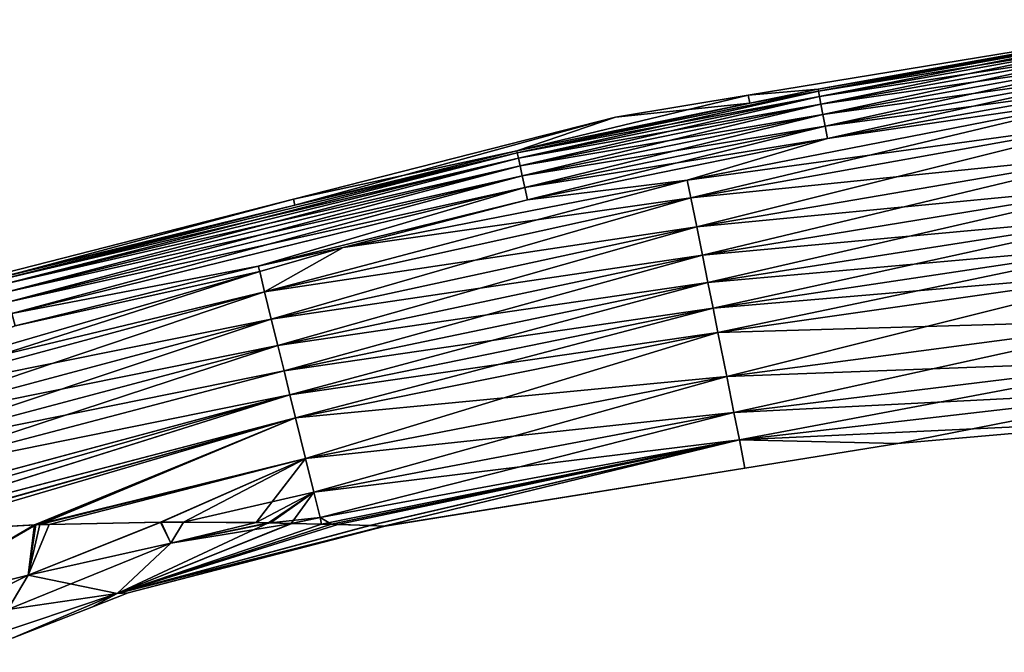
# Model space of a CAD drawing. Extents: x -25 to 207, y -101 to 173.
# Drawn here: x 17 to 45, y 151 to 168 of the extents above; entities that cross this region are included whole.
import ezdxf

# ---------------------------------------------------------------- set-up
doc = ezdxf.new("R2010")
doc.units = 0
doc.header["$MEASUREMENT"] = 0
doc.layers.get('0').update_dxf_attribs({"linetype": 'CONTINUOUS'})

msp = doc.modelspace()

# ---------------------------------------------------------------- linework, layer by layer
for points in [[(39.384, 166.372, 15.771), (50.262, 168.304, 0), (37.441, 166.2, 0)], [(39.384, 166.372, -15.771), (37.441, 166.2, 0), (50.262, 168.304, 0)], [(47.809, 167.881, 15.768), (50.262, 168.304, 0), (39.384, 166.372, 15.771)], [(39.384, 166.372, -15.771), (50.262, 168.304, 0), (47.809, 167.881, -15.768)], [(47.809, 167.881, 15.768), (39.384, 166.372, 15.771), (47.819, 167.822, 16.119)], [(39.396, 166.312, -16.123), (39.384, 166.372, -15.771), (47.809, 167.881, -15.768)], [(47.819, 167.822, 16.119), (39.384, 166.372, 15.771), (39.396, 166.312, 16.122)], [(39.396, 166.312, -16.123), (47.809, 167.881, -15.768), (47.819, 167.822, -16.119)], [(47.819, 167.822, 16.119), (39.396, 166.312, 16.122), (47.844, 167.676, 16.444)], [(39.423, 166.168, -16.447), (39.396, 166.312, -16.123), (47.819, 167.822, -16.119)], [(39.423, 166.168, -16.447), (47.819, 167.822, -16.119), (47.844, 167.676, -16.444)], [(47.844, 167.676, 16.444), (39.396, 166.312, 16.122), (39.423, 166.168, 16.447)], [(47.844, 167.676, 16.444), (39.423, 166.168, 16.447), (47.881, 167.455, 16.721)], [(39.466, 165.948, -16.724), (39.423, 166.168, -16.447), (47.844, 167.676, -16.444)], [(47.881, 167.455, 16.721), (39.423, 166.168, 16.447), (39.466, 165.948, 16.724)], [(39.466, 165.948, -16.724), (47.844, 167.676, -16.444), (47.881, 167.455, -16.721)], [(47.881, 167.455, 16.721), (39.466, 165.948, 16.724), (47.928, 167.173, 16.933)], [(39.52, 165.666, -16.936), (39.466, 165.948, -16.724), (47.881, 167.455, -16.721)], [(39.52, 165.666, -16.936), (47.881, 167.455, -16.721), (47.928, 167.173, -16.933)], [(47.928, 167.173, 16.933), (39.466, 165.948, 16.724), (39.52, 165.666, 16.936)], [(47.928, 167.173, 16.933), (39.52, 165.666, 16.936), (47.982, 166.846, 17.066)], [(47.928, 167.173, -16.933), (39.582, 165.341, -17.069), (39.52, 165.666, -16.936)], [(47.928, 167.173, -16.933), (47.982, 166.846, -17.066), (39.582, 165.341, -17.069)], [(47.982, 166.846, 17.066), (39.52, 165.666, 16.936), (39.582, 165.341, 17.069)], [(47.982, 166.846, 17.066), (39.582, 165.341, 17.069), (39.649, 164.994, 17.114)], [(47.982, 166.846, -17.066), (47.699, 166.436, -17.111), (39.582, 165.341, -17.069)], [(47.699, 166.436, 17.111), (47.982, 166.846, 17.066), (39.649, 164.994, 17.114)], [(39.384, 166.372, 15.771), (37.441, 166.2, 0), (37.489, 165.984, 15.77)], [(37.489, 165.984, -15.771), (37.441, 166.2, 0), (39.384, 166.372, -15.771)], [(39.384, 166.372, 15.771), (37.489, 165.984, 15.77), (39.396, 166.312, 16.122)], [(37.489, 165.984, -15.771), (39.384, 166.372, -15.771), (39.396, 166.312, -16.123)], [(39.582, 165.341, -17.069), (47.699, 166.436, -17.111), (39.649, 164.994, -17.114)], [(47.744, 166.183, 17.108), (47.699, 166.436, 17.111), (39.649, 164.994, 17.114)], [(47.699, 166.436, -17.111), (47.744, 166.183, -17.108), (39.649, 164.994, -17.114)], [(37.489, 165.984, 15.77), (37.441, 166.2, 0), (30.999, 164.655, 15.768)], [(30.999, 164.655, 15.768), (37.441, 166.2, 0), (33.747, 165.594, 0)], [(39.396, 166.312, 16.122), (37.489, 165.984, 15.77), (31.012, 164.596, 16.12)], [(39.396, 166.312, 16.122), (31.012, 164.596, 16.12), (39.423, 166.168, 16.447)], [(37.489, 165.984, -15.771), (39.396, 166.312, -16.123), (31.012, 164.596, -16.12)], [(31.043, 164.452, -16.445), (31.012, 164.596, -16.12), (39.396, 166.312, -16.123)], [(39.423, 166.168, 16.447), (31.012, 164.596, 16.12), (31.043, 164.452, 16.444)], [(31.043, 164.452, -16.445), (39.396, 166.312, -16.123), (39.423, 166.168, -16.447)], [(39.423, 166.168, 16.447), (31.043, 164.452, 16.444), (39.466, 165.948, 16.724)], [(31.09, 164.233, -16.722), (31.043, 164.452, -16.445), (39.423, 166.168, -16.447)], [(31.09, 164.233, -16.722), (39.423, 166.168, -16.447), (39.466, 165.948, -16.724)], [(37.489, 165.984, -15.771), (33.747, 165.594, 0), (37.441, 166.2, 0)], [(47.744, 166.183, 17.108), (39.649, 164.994, 17.114), (35.744, 163.837, 17.107)], [(47.744, 166.183, 17.108), (35.744, 163.837, 17.107), (47.856, 165.494, 17.047)], [(39.649, 164.994, -17.114), (47.744, 166.183, -17.108), (35.744, 163.837, -17.108)], [(35.744, 163.837, -17.108), (47.744, 166.183, -17.108), (35.843, 163.349, -17.05)], [(35.843, 163.349, -17.05), (47.744, 166.183, -17.108), (47.856, 165.494, -17.047)], [(37.489, 165.984, 15.77), (30.999, 164.655, 15.768), (31.012, 164.596, 16.12)], [(30.999, 164.655, -15.768), (33.747, 165.594, 0), (37.489, 165.984, -15.771)], [(31.012, 164.596, -16.12), (30.999, 164.655, -15.768), (37.489, 165.984, -15.771)], [(39.466, 165.948, 16.724), (31.043, 164.452, 16.444), (31.09, 164.233, 16.722)], [(39.466, 165.948, 16.724), (31.09, 164.233, 16.722), (39.52, 165.666, 16.936)], [(31.151, 163.953, -16.934), (31.09, 164.233, -16.722), (39.466, 165.948, -16.724)], [(31.151, 163.953, -16.934), (39.466, 165.948, -16.724), (39.52, 165.666, -16.936)], [(24.824, 163.139, 15.76), (33.747, 165.594, 0), (24.788, 163.305, 0)], [(30.999, 164.655, -15.768), (24.788, 163.305, 0), (33.747, 165.594, 0)], [(30.999, 164.655, 15.768), (33.747, 165.594, 0), (24.824, 163.139, 15.76)], [(39.52, 165.666, 16.936), (31.09, 164.233, 16.722), (31.151, 163.953, 16.933)], [(39.52, 165.666, 16.936), (31.151, 163.953, 16.933), (39.582, 165.341, 17.069)], [(39.52, 165.666, -16.936), (31.221, 163.63, -17.067), (31.151, 163.953, -16.934)], [(39.52, 165.666, -16.936), (39.582, 165.341, -17.069), (31.221, 163.63, -17.067)], [(39.582, 165.341, 17.069), (31.151, 163.953, 16.933), (31.221, 163.63, 17.066)], [(39.649, 164.994, 17.114), (39.582, 165.341, 17.069), (31.221, 163.63, 17.066)], [(39.582, 165.341, -17.069), (31.297, 163.285, -17.112), (31.221, 163.63, -17.067)], [(39.582, 165.341, -17.069), (39.649, 164.994, -17.114), (31.297, 163.285, -17.112)], [(47.856, 165.494, 17.047), (35.744, 163.837, 17.107), (35.843, 163.349, 17.05)], [(47.856, 165.494, 17.047), (35.843, 163.349, 17.05), (48.008, 164.585, 16.809)], [(35.843, 163.349, -17.05), (47.856, 165.494, -17.047), (36.007, 162.534, -16.812)], [(36.007, 162.534, -16.812), (47.856, 165.494, -17.047), (48.008, 164.585, -16.81)], [(39.649, 164.994, 17.114), (31.221, 163.63, 17.066), (31.297, 163.285, 17.112)], [(35.744, 163.837, 17.107), (39.649, 164.994, 17.114), (31.297, 163.285, 17.112)], [(39.649, 164.994, -17.114), (35.744, 163.837, -17.108), (31.297, 163.285, -17.112)], [(31.012, 164.596, 16.12), (24.824, 163.139, 15.76), (16.687, 161.08, 16.101)], [(31.012, 164.596, 16.12), (16.687, 161.08, 16.101), (31.043, 164.452, 16.444)], [(16.687, 161.08, -16.101), (24.824, 163.139, -15.761), (31.012, 164.596, -16.12)], [(16.725, 160.938, -16.426), (16.687, 161.08, -16.101), (31.012, 164.596, -16.12)], [(31.043, 164.452, 16.444), (16.687, 161.08, 16.101), (16.725, 160.938, 16.426)], [(16.725, 160.938, -16.426), (31.012, 164.596, -16.12), (31.043, 164.452, -16.445)], [(31.043, 164.452, 16.444), (16.725, 160.938, 16.426), (31.09, 164.233, 16.722)], [(16.784, 160.721, -16.704), (16.725, 160.938, -16.426), (31.043, 164.452, -16.445)], [(16.784, 160.721, -16.704), (31.043, 164.452, -16.445), (31.09, 164.233, -16.722)], [(24.824, 163.139, -15.761), (24.788, 163.305, 0), (30.999, 164.655, -15.768)], [(30.999, 164.655, 15.768), (24.824, 163.139, 15.76), (31.012, 164.596, 16.12)], [(31.012, 164.596, -16.12), (24.824, 163.139, -15.761), (30.999, 164.655, -15.768)], [(48.008, 164.585, 16.809), (35.843, 163.349, 17.05), (36.007, 162.534, 16.812)], [(48.008, 164.585, 16.809), (36.007, 162.534, 16.812), (48.155, 163.707, 16.405)], [(36.007, 162.534, -16.812), (48.008, 164.585, -16.81), (36.166, 161.746, -16.408)], [(36.166, 161.746, -16.408), (48.008, 164.585, -16.81), (48.155, 163.707, -16.405)], [(31.09, 164.233, 16.722), (16.725, 160.938, 16.426), (16.784, 160.721, 16.703)], [(31.09, 164.233, 16.722), (16.784, 160.721, 16.703), (31.151, 163.953, 16.933)], [(16.86, 160.445, -16.916), (16.784, 160.721, -16.704), (31.09, 164.233, -16.722)], [(16.86, 160.445, -16.916), (31.09, 164.233, -16.722), (31.151, 163.953, -16.934)], [(31.151, 163.953, 16.933), (16.784, 160.721, 16.703), (16.86, 160.445, 16.915)], [(31.151, 163.953, 16.933), (16.86, 160.445, 16.915), (31.221, 163.63, 17.066)], [(31.151, 163.953, -16.934), (16.947, 160.126, -17.049), (16.86, 160.445, -16.916)], [(31.151, 163.953, -16.934), (31.221, 163.63, -17.067), (16.947, 160.126, -17.049)], [(31.221, 163.63, 17.066), (16.86, 160.445, 16.915), (16.947, 160.126, 17.048)], [(31.221, 163.63, 17.066), (16.947, 160.126, 17.048), (23.803, 161.445, 17.102)], [(31.221, 163.63, -17.067), (23.803, 161.445, -17.102), (16.947, 160.126, -17.049)], [(31.297, 163.285, 17.112), (31.221, 163.63, 17.066), (23.803, 161.445, 17.102)], [(31.221, 163.63, -17.067), (31.297, 163.285, -17.112), (23.803, 161.445, -17.102)], [(35.843, 163.349, 17.05), (35.744, 163.837, 17.107), (23.981, 160.725, 17.04)], [(23.981, 160.725, 17.04), (35.744, 163.837, 17.107), (26.165, 161.964, 17.107)], [(35.744, 163.837, 17.107), (31.297, 163.285, 17.112), (26.165, 161.964, 17.107)], [(31.297, 163.285, -17.112), (35.744, 163.837, -17.108), (26.165, 161.964, -17.107)], [(26.165, 161.964, -17.107), (35.744, 163.837, -17.108), (35.843, 163.349, -17.05)], [(48.155, 163.707, 16.405), (36.007, 162.534, 16.812), (36.166, 161.746, 16.407)], [(48.155, 163.707, 16.405), (36.166, 161.746, 16.407), (48.295, 162.865, 15.842)], [(36.166, 161.746, -16.408), (48.155, 163.707, -16.405), (36.318, 160.991, -15.845)], [(36.318, 160.991, -15.845), (48.155, 163.707, -16.405), (48.295, 162.865, -15.843)], [(35.843, 163.349, 17.05), (23.981, 160.725, 17.04), (36.007, 162.534, 16.812)], [(23.981, 160.725, -17.04), (26.165, 161.964, -17.107), (35.843, 163.349, -17.05)], [(23.981, 160.725, -17.04), (35.843, 163.349, -17.05), (24.168, 159.965, -16.803)], [(24.168, 159.965, -16.803), (35.843, 163.349, -17.05), (36.007, 162.534, -16.812)], [(16.672, 161.138, 15.75), (24.788, 163.305, 0), (9.139, 159.306, 0)], [(24.824, 163.139, -15.761), (9.139, 159.306, 0), (24.788, 163.305, 0)], [(16.672, 161.138, -15.75), (9.139, 159.306, 0), (24.824, 163.139, -15.761)], [(24.824, 163.139, 15.76), (24.788, 163.305, 0), (16.672, 161.138, 15.75)], [(24.824, 163.139, 15.76), (16.672, 161.138, 15.75), (16.687, 161.08, 16.101)], [(16.687, 161.08, -16.101), (16.672, 161.138, -15.75), (24.824, 163.139, -15.761)], [(26.165, 161.964, 17.107), (31.297, 163.285, 17.112), (23.803, 161.445, 17.102)], [(31.297, 163.285, -17.112), (26.165, 161.964, -17.107), (23.803, 161.445, -17.102)], [(48.295, 162.865, 15.842), (36.166, 161.746, 16.407), (36.318, 160.991, 15.845)], [(48.295, 162.865, 15.842), (36.318, 160.991, 15.845), (48.429, 162.063, 15.131)], [(36.318, 160.991, -15.845), (48.295, 162.865, -15.843), (36.462, 160.272, -15.133)], [(36.462, 160.272, -15.133), (48.295, 162.865, -15.843), (48.429, 162.063, -15.131)], [(36.007, 162.534, 16.812), (23.981, 160.725, 17.04), (24.168, 159.965, 16.803)], [(36.007, 162.534, 16.812), (24.168, 159.965, 16.803), (36.166, 161.746, 16.407)], [(24.168, 159.965, -16.803), (36.007, 162.534, -16.812), (24.349, 159.231, -16.399)], [(24.349, 159.231, -16.399), (36.007, 162.534, -16.812), (36.166, 161.746, -16.408)], [(26.165, 161.964, 17.107), (23.803, 161.445, 17.102), (23.846, 161.29, 17.102)], [(23.803, 161.445, -17.102), (26.165, 161.964, -17.107), (23.846, 161.29, -17.102)], [(23.981, 160.725, 17.04), (26.165, 161.964, 17.107), (23.846, 161.29, 17.102)], [(23.846, 161.29, -17.102), (26.165, 161.964, -17.107), (23.981, 160.725, -17.04)], [(48.429, 162.063, 15.131), (36.318, 160.991, 15.845), (36.462, 160.272, 15.133)], [(48.429, 162.063, 15.131), (36.462, 160.272, 15.133), (48.556, 161.307, 14.279)], [(36.462, 160.272, -15.133), (48.429, 162.063, -15.131), (36.598, 159.593, -14.281)], [(36.598, 159.593, -14.281), (48.429, 162.063, -15.131), (48.556, 161.307, -14.279)], [(36.166, 161.746, 16.407), (24.168, 159.965, 16.803), (24.349, 159.231, 16.398)], [(36.166, 161.746, 16.407), (24.349, 159.231, 16.398), (36.318, 160.991, 15.845)], [(24.349, 159.231, -16.399), (36.166, 161.746, -16.408), (24.522, 158.527, -15.836)], [(24.522, 158.527, -15.836), (36.166, 161.746, -16.408), (36.318, 160.991, -15.845)], [(23.803, 161.445, 17.102), (16.947, 160.126, 17.048), (17.041, 159.785, 17.094)], [(16.947, 160.126, -17.049), (23.803, 161.445, -17.102), (17.041, 159.785, -17.094)], [(23.846, 161.29, 17.102), (23.803, 161.445, 17.102), (17.041, 159.785, 17.094)], [(23.803, 161.445, -17.102), (23.846, 161.29, -17.102), (17.041, 159.785, -17.094)], [(23.846, 161.29, 17.102), (17.041, 159.785, 17.094), (12.119, 157.882, 17.076)], [(23.846, 161.29, 17.102), (12.119, 157.882, 17.076), (23.981, 160.725, 17.04)], [(17.041, 159.785, -17.094), (23.846, 161.29, -17.102), (12.119, 157.882, -17.077)], [(12.119, 157.882, -17.077), (23.846, 161.29, -17.102), (12.217, 157.557, -17.019)], [(12.217, 157.557, -17.019), (23.846, 161.29, -17.102), (23.981, 160.725, -17.04)], [(48.556, 161.307, 14.279), (36.462, 160.272, 15.133), (36.598, 159.593, 14.281)], [(48.556, 161.307, 14.279), (36.598, 159.593, 14.281), (36.843, 158.373, 12.191)], [(36.598, 159.593, -14.281), (48.556, 161.307, -14.279), (48.783, 159.948, -12.19)], [(36.843, 158.373, 12.191), (48.783, 159.948, 12.189), (48.556, 161.307, 14.279)], [(36.318, 160.991, 15.845), (24.349, 159.231, 16.398), (24.522, 158.527, 15.836)], [(36.318, 160.991, 15.845), (24.522, 158.527, 15.836), (36.462, 160.272, 15.133)], [(24.522, 158.527, -15.836), (36.318, 160.991, -15.845), (24.687, 157.857, -15.125)], [(24.687, 157.857, -15.125), (36.318, 160.991, -15.845), (36.462, 160.272, -15.133)], [(23.981, 160.725, 17.04), (12.119, 157.882, 17.076), (12.217, 157.557, 17.019)], [(23.981, 160.725, 17.04), (12.217, 157.557, 17.019), (24.168, 159.965, 16.803)], [(12.217, 157.557, -17.019), (23.981, 160.725, -17.04), (12.431, 156.83, -16.782)], [(12.431, 156.83, -16.782), (23.981, 160.725, -17.04), (24.168, 159.965, -16.803)], [(36.462, 160.272, 15.133), (24.522, 158.527, 15.836), (24.687, 157.857, 15.125)], [(36.462, 160.272, 15.133), (24.687, 157.857, 15.125), (36.598, 159.593, 14.281)], [(24.687, 157.857, -15.125), (36.462, 160.272, -15.133), (24.843, 157.224, -14.273)], [(24.843, 157.224, -14.273), (36.462, 160.272, -15.133), (36.598, 159.593, -14.281)], [(24.168, 159.965, 16.803), (12.217, 157.557, 17.019), (12.431, 156.83, 16.782)], [(24.168, 159.965, 16.803), (12.431, 156.83, 16.782), (24.349, 159.231, 16.398)], [(12.431, 156.83, -16.782), (24.168, 159.965, -16.803), (12.639, 156.128, -16.378)], [(12.639, 156.128, -16.378), (24.168, 159.965, -16.803), (24.349, 159.231, -16.399)], [(36.843, 158.373, -12.192), (36.598, 159.593, -14.281), (48.783, 159.948, -12.19)], [(36.843, 158.373, 12.191), (48.971, 158.826, 9.646), (48.783, 159.948, 12.189)], [(36.843, 158.373, -12.192), (48.783, 159.948, -12.19), (37.044, 157.366, -9.648)], [(37.044, 157.366, -9.648), (48.783, 159.948, -12.19), (48.971, 158.826, -9.646)], [(36.598, 159.593, 14.281), (24.687, 157.857, 15.125), (24.843, 157.224, 14.273)], [(36.598, 159.593, 14.281), (24.843, 157.224, 14.273), (25.123, 156.088, 12.185)], [(24.843, 157.224, -14.273), (36.598, 159.593, -14.281), (36.843, 158.373, -12.192)], [(36.843, 158.373, 12.191), (36.598, 159.593, 14.281), (25.123, 156.088, 12.185)], [(24.349, 159.231, 16.398), (12.431, 156.83, 16.782), (12.639, 156.128, 16.378)], [(24.349, 159.231, 16.398), (12.639, 156.128, 16.378), (24.522, 158.527, 15.836)], [(12.639, 156.128, -16.378), (24.349, 159.231, -16.399), (12.838, 155.455, -15.817)], [(12.838, 155.455, -15.817), (24.349, 159.231, -16.399), (24.522, 158.527, -15.836)], [(37.044, 157.366, 9.647), (48.971, 158.826, 9.646), (36.843, 158.373, 12.191)], [(37.044, 157.366, 9.647), (49.112, 157.978, 6.719), (48.971, 158.826, 9.646)], [(37.044, 157.366, -9.648), (48.971, 158.826, -9.646), (37.196, 156.605, -6.72)], [(37.196, 156.605, -6.72), (48.971, 158.826, -9.646), (49.112, 157.978, -6.719)], [(24.522, 158.527, 15.836), (12.639, 156.128, 16.378), (12.838, 155.455, 15.817)], [(24.522, 158.527, 15.836), (12.838, 155.455, 15.817), (24.687, 157.857, 15.125)], [(12.838, 155.455, -15.817), (24.522, 158.527, -15.836), (24.687, 157.857, -15.125)], [(36.843, 158.373, -12.192), (25.123, 156.088, -12.185), (24.843, 157.224, -14.273)], [(36.843, 158.373, 12.191), (25.123, 156.088, 12.185), (37.044, 157.366, 9.647)], [(36.843, 158.373, -12.192), (25.354, 155.15, -9.642), (25.123, 156.088, -12.185)], [(37.044, 157.366, -9.648), (25.354, 155.15, -9.642), (36.843, 158.373, -12.192)], [(24.687, 157.857, -15.125), (8.084, 153.394, -15.09), (12.838, 155.455, -15.817)], [(24.687, 157.857, -15.125), (9.973, 153.611, -14.656), (8.084, 153.394, -15.09)], [(24.687, 157.857, 15.125), (12.838, 155.455, 15.817), (8.099, 153.399, 15.091)], [(24.687, 157.857, 15.125), (8.099, 153.399, 15.091), (9.973, 153.613, 14.658)], [(11.847, 153.827, 14.224), (24.687, 157.857, 15.125), (9.973, 153.613, 14.658)], [(24.687, 157.857, -15.125), (11.849, 153.827, -14.225), (9.973, 153.611, -14.656)], [(11.847, 153.827, 14.224), (24.843, 157.224, 14.273), (24.687, 157.857, 15.125)], [(24.843, 157.224, -14.273), (11.849, 153.827, -14.225), (24.687, 157.857, -15.125)], [(37.196, 156.605, 6.72), (49.112, 157.978, 6.719), (37.044, 157.366, 9.647)], [(37.196, 156.605, 6.72), (41.607, 156.501, 0), (49.112, 157.978, 6.719)], [(37.196, 156.605, -6.72), (49.112, 157.978, -6.719), (49.24, 157.17, 0)], [(41.607, 156.501, 0), (49.24, 157.17, 0), (49.112, 157.978, 6.719)], [(37.044, 157.366, 9.647), (25.123, 156.088, 12.185), (25.354, 155.15, 9.642)], [(37.044, 157.366, 9.647), (25.354, 155.15, 9.642), (37.196, 156.605, 6.72)], [(37.044, 157.366, -9.648), (25.528, 154.441, -6.717), (25.354, 155.15, -9.642)], [(37.196, 156.605, -6.72), (25.528, 154.441, -6.717), (37.044, 157.366, -9.648)], [(13.386, 154.002, 13.868), (24.843, 157.224, 14.273), (11.847, 153.827, 14.224)], [(24.843, 157.224, -14.273), (13.341, 153.999, -13.882), (11.849, 153.827, -14.225)], [(24.843, 157.224, -14.273), (14.036, 154.039, -13.615), (13.341, 153.999, -13.882)], [(14.037, 154.04, 13.617), (24.843, 157.224, 14.273), (13.386, 154.002, 13.868)], [(17.58, 154.244, -12.254), (14.036, 154.039, -13.615), (24.843, 157.224, -14.273)], [(17.609, 154.245, 12.24), (24.843, 157.224, 14.273), (14.037, 154.04, 13.617)], [(24.843, 157.224, -14.273), (17.723, 154.247, -12.172), (17.58, 154.244, -12.254)], [(25.123, 156.088, 12.185), (24.843, 157.224, 14.273), (17.609, 154.245, 12.24)], [(24.843, 157.224, -14.273), (25.123, 156.088, -12.185), (17.723, 154.247, -12.172)], [(41.607, 156.501, 0), (37.196, 156.605, -6.72), (49.24, 157.17, 0)], [(37.196, 156.605, 6.72), (25.354, 155.15, 9.642), (25.528, 154.441, 6.716)], [(37.196, 156.605, 6.72), (25.528, 154.441, 6.716), (25.564, 154.261, 5.554)], [(37.196, 156.605, -6.72), (25.844, 154.255, -5.233), (25.528, 154.441, -6.717)], [(25.564, 154.261, 5.554), (26.015, 154.249, 4.929), (37.196, 156.605, 6.72)], [(26.899, 154.219, -2.837), (25.844, 154.255, -5.233), (37.196, 156.605, -6.72)], [(26.015, 154.249, 4.929), (26.918, 154.218, 2.773), (37.196, 156.605, 6.72)], [(27.303, 154.203, -0.54), (26.899, 154.219, -2.837), (37.196, 156.605, -6.72)], [(37.196, 156.605, 6.72), (26.918, 154.218, 2.773), (27.303, 154.203, 0.539)], [(37.196, 156.605, 6.72), (27.303, 154.203, 0.539), (37.343, 155.814, 0)], [(37.343, 155.814, 0), (27.303, 154.203, -0.54), (37.196, 156.605, -6.72)], [(37.343, 155.814, 0), (41.607, 156.501, 0), (37.196, 156.605, 6.72)], [(37.343, 155.814, 0), (37.196, 156.605, -6.72), (41.607, 156.501, 0)], [(25.123, 156.088, 12.185), (17.609, 154.245, 12.24), (17.726, 154.248, 12.172)], [(25.123, 156.088, -12.185), (17.983, 154.252, -12.021), (17.723, 154.247, -12.172)], [(25.123, 156.088, 12.185), (17.726, 154.248, 12.172), (17.984, 154.253, 12.023)], [(25.123, 156.088, -12.185), (21.088, 154.317, -10.224), (17.983, 154.252, -12.021)], [(17.984, 154.253, 12.023), (21.105, 154.317, 10.211), (25.123, 156.088, 12.185)], [(21.725, 154.313, -9.683), (21.088, 154.317, -10.224), (25.123, 156.088, -12.185)], [(25.123, 156.088, 12.185), (21.105, 154.317, 10.211), (21.721, 154.313, 9.672)], [(25.123, 156.088, 12.185), (21.721, 154.313, 9.672), (25.354, 155.15, 9.642)], [(25.123, 156.088, -12.185), (23.743, 154.303, -7.971), (21.725, 154.313, -9.683)], [(25.354, 155.15, -9.642), (23.743, 154.303, -7.971), (25.123, 156.088, -12.185)], [(37.343, 155.814, 0), (27.303, 154.203, 0.539), (27.313, 154.202, 0.48)], [(27.313, 154.202, -0.48), (27.303, 154.203, -0.54), (37.343, 155.814, 0)], [(37.343, 155.814, 0), (27.313, 154.202, 0.48), (27.337, 154.204, 0)], [(37.343, 155.814, 0), (27.337, 154.204, 0), (27.313, 154.202, -0.48)], [(24.092, 154.297, 7.599), (25.354, 155.15, 9.642), (21.721, 154.313, 9.672)], [(25.354, 155.15, -9.642), (24.085, 154.295, -7.525), (23.743, 154.303, -7.971)], [(24.717, 154.281, -6.701), (24.085, 154.295, -7.525), (25.354, 155.15, -9.642)], [(24.147, 154.296, 7.522), (25.354, 155.15, 9.642), (24.092, 154.297, 7.599)], [(24.147, 154.296, 7.522), (25.528, 154.441, 6.716), (25.354, 155.15, 9.642)], [(25.528, 154.441, -6.717), (24.717, 154.281, -6.701), (25.354, 155.15, -9.642)], [(17.401, 152.836, 8.913), (21.368, 153.729, 8.059), (21.105, 154.317, 10.211)], [(17.401, 152.836, 8.913), (21.105, 154.317, 10.211), (17.984, 154.253, 12.023)], [(21.088, 154.317, -10.224), (21.368, 153.729, -8.059), (17.401, 152.836, -8.913)], [(21.088, 154.317, -10.224), (17.401, 152.836, -8.913), (17.983, 154.252, -12.021)], [(19.875, 152.329, -2.349), (21.368, 153.729, -8.059), (24.085, 154.295, -7.525)], [(19.875, 152.329, -2.349), (24.085, 154.295, -7.525), (24.717, 154.281, -6.701)], [(21.725, 154.313, -9.683), (21.368, 153.729, -8.059), (21.088, 154.317, -10.224)], [(21.368, 153.729, 8.059), (21.721, 154.313, 9.672), (21.105, 154.317, 10.211)], [(21.368, 153.729, 8.059), (24.092, 154.297, 7.599), (21.721, 154.313, 9.672)], [(23.743, 154.303, -7.971), (21.368, 153.729, -8.059), (21.725, 154.313, -9.683)], [(24.085, 154.295, -7.525), (21.368, 153.729, -8.059), (23.743, 154.303, -7.971)], [(24.147, 154.296, 7.522), (24.092, 154.297, 7.599), (21.368, 153.729, 8.059)], [(24.736, 154.281, 6.704), (24.147, 154.296, 7.522), (21.368, 153.729, 8.059)], [(24.736, 154.281, 6.704), (25.528, 154.441, 6.716), (24.147, 154.296, 7.522)], [(25.528, 154.441, -6.717), (25.567, 154.261, -5.594), (24.717, 154.281, -6.701)], [(25.564, 154.261, 5.554), (25.528, 154.441, 6.716), (24.736, 154.281, 6.704)], [(25.844, 154.255, -5.233), (25.567, 154.261, -5.594), (25.528, 154.441, -6.717)], [(13.498, 151.855, 9.861), (17.401, 152.836, 8.913), (17.609, 154.245, 12.24)], [(13.498, 151.855, 9.861), (17.609, 154.245, 12.24), (14.037, 154.04, 13.617)], [(13.498, 151.855, -9.861), (14.036, 154.039, -13.615), (17.58, 154.244, -12.254)], [(13.498, 151.855, -9.861), (17.58, 154.244, -12.254), (17.401, 152.836, -8.913)], [(17.984, 154.253, 12.023), (17.726, 154.248, 12.172), (17.401, 152.836, 8.913)], [(17.401, 152.836, -8.913), (17.723, 154.247, -12.172), (17.983, 154.252, -12.021)], [(17.401, 152.836, 8.913), (17.726, 154.248, 12.172), (17.609, 154.245, 12.24)], [(17.401, 152.836, -8.913), (17.58, 154.244, -12.254), (17.723, 154.247, -12.172)], [(25.564, 154.261, 5.554), (24.736, 154.281, 6.704), (19.875, 152.329, 2.349)], [(19.875, 152.329, 2.349), (24.736, 154.281, 6.704), (21.368, 153.729, 8.059)], [(19.875, 152.329, -2.349), (24.717, 154.281, -6.701), (25.567, 154.261, -5.594)], [(19.875, 152.329, 2.349), (26.015, 154.249, 4.929), (25.564, 154.261, 5.554)], [(25.567, 154.261, -5.594), (25.844, 154.255, -5.233), (19.875, 152.329, -2.349)], [(19.875, 152.329, -2.349), (25.844, 154.255, -5.233), (26.899, 154.219, -2.837)], [(19.875, 152.329, 2.349), (26.918, 154.218, 2.773), (26.015, 154.249, 4.929)], [(19.875, 152.329, -2.349), (26.899, 154.219, -2.837), (27.303, 154.203, -0.54)], [(27.303, 154.203, 0.539), (26.918, 154.218, 2.773), (19.875, 152.329, 2.349)], [(27.303, 154.203, 0.539), (19.875, 152.329, 2.349), (27.313, 154.202, 0.48)], [(27.303, 154.203, -0.54), (27.313, 154.202, -0.48), (19.875, 152.329, -2.349)], [(27.313, 154.202, 0.48), (19.875, 152.329, 2.349), (20.184, 152.343, 0)], [(19.875, 152.329, -2.349), (27.313, 154.202, -0.48), (20.184, 152.343, 0)], [(27.313, 154.202, 0.48), (20.184, 152.343, 0), (27.337, 154.204, 0)], [(27.313, 154.202, -0.48), (27.337, 154.204, 0), (20.184, 152.343, 0)], [(16.834, 151.886, -6.323), (17.401, 152.836, -8.913), (21.368, 153.729, -8.059)], [(16.834, 151.886, -6.323), (21.368, 153.729, -8.059), (19.875, 152.329, -2.349)], [(19.875, 152.329, 2.349), (21.368, 153.729, 8.059), (17.401, 152.836, 8.913)], [(13.085, 150.691, -7.495), (13.498, 151.855, -9.861), (17.401, 152.836, -8.913)], [(13.085, 150.691, -7.495), (17.401, 152.836, -8.913), (16.834, 151.886, -6.323)], [(16.834, 151.886, 6.322), (17.401, 152.836, 8.913), (13.498, 151.855, 9.861)], [(16.834, 151.886, 6.322), (19.875, 152.329, 2.349), (17.401, 152.836, 8.913)], [(16.163, 151.081, 3.577), (16.98, 151.096, 0), (19.875, 152.329, 2.349)], [(16.163, 151.081, 3.577), (19.875, 152.329, 2.349), (16.834, 151.886, 6.322)], [(19.875, 152.329, -2.349), (16.98, 151.096, 0), (16.163, 151.081, -3.578)], [(19.875, 152.329, -2.349), (16.163, 151.081, -3.578), (16.834, 151.886, -6.323)], [(16.98, 151.096, 0), (19.176, 151.951, 0), (19.875, 152.329, 2.349)], [(19.176, 151.951, 0), (16.98, 151.096, 0), (19.875, 152.329, -2.349)], [(19.875, 152.329, 2.349), (19.176, 151.951, 0), (20.184, 152.343, 0)], [(19.875, 152.329, -2.349), (20.184, 152.343, 0), (19.176, 151.951, 0)]]:
    msp.add_3dface(points)

doc.saveas('drawing.dxf')
